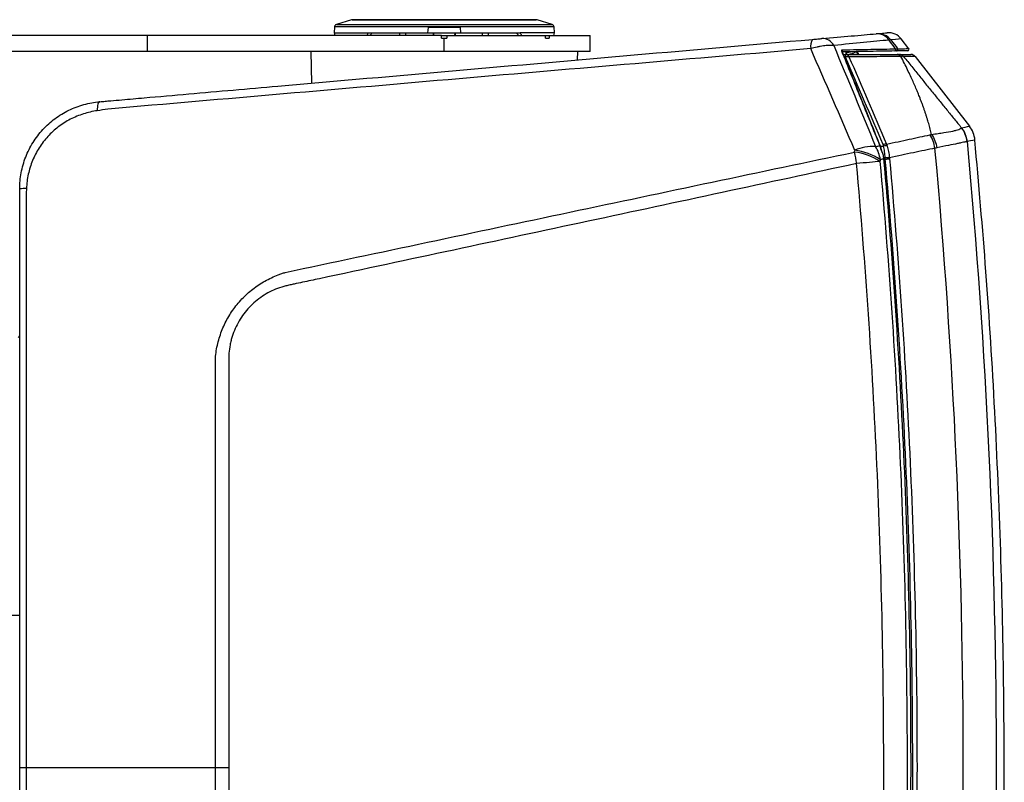
# Model space of a CAD drawing. Units: inches. Extents: x 0 to 233, y 0 to 50.
# Drawn here: x 42 to 50, y 25 to 31 of the extents above; entities that cross this region are included whole.
import ezdxf

# ---------------------------------------------------------------- set-up
doc = ezdxf.new("R2010")
doc.units = ezdxf.units.IN
doc.header["$MEASUREMENT"] = 0

msp = doc.modelspace()

# ---------------------------------------------------------------- linework, layer by layer
at = {"ltscale": 4}
for p, q in [((44.7797, 31.0506), (44.7773, 31.0053)), ((46.4088, 31.0506), (44.7797, 31.0506)), ((44.9062, 31.1028), (44.7936, 31.0684)), ((44.7936, 31.0684), (46.3949, 31.0684)), ((46.2823, 31.1028), (44.9062, 31.1028)), ((44.912, 31.1037), (46.2766, 31.1037)), ((45.4734, 31.0053), (45.4762, 31.0446)), ((45.7124, 31.0446), (45.4762, 31.0446)), ((45.7124, 31.0446), (45.7151, 31.0053)), ((46.3949, 31.0684), (46.2823, 31.1028)), ((46.4112, 31.0053), (46.4088, 31.0506)), ((43.3895, 30.9856), (41.5982, 30.9856)), ((43.3895, 30.9856), (43.3895, 30.8675)), ((45.5746, 30.9856), (43.3895, 30.9856)), ((44.7773, 31.0053), (44.7819, 30.9856)), ((44.7773, 31.0053), (45.0307, 31.0053)), ((45.0307, 31.0053), (45.4734, 31.0053)), ((45.2657, 30.9856), (45.2655, 31.0053)), ((45.3094, 30.9856), (45.3094, 31.0053)), ((45.4734, 31.0053), (45.7151, 31.0053)), ((45.5146, 30.9856), (45.5143, 31.0053)), ((45.5143, 31.0053), (45.515, 30.9856)), ((45.5746, 30.9659), (45.5746, 30.9856)), ((45.5746, 30.9856), (45.6139, 30.9856)), ((45.6139, 30.9856), (45.6139, 30.9659)), ((45.6139, 30.9856), (46.3458, 30.9856)), ((45.6735, 30.9856), (45.6742, 31.0053)), ((45.6742, 31.0053), (45.6739, 30.9856)), ((45.7151, 31.0053), (46.1578, 31.0053)), ((45.8791, 30.9856), (45.8791, 31.0053)), ((45.9228, 30.9856), (45.923, 31.0053)), ((46.4112, 31.0053), (46.1578, 31.0053)), ((46.3458, 30.9659), (46.3458, 30.9856)), ((46.3458, 30.9856), (46.3736, 30.9856)), ((46.3736, 30.9856), (46.3736, 30.9659)), ((46.3736, 30.9856), (46.6768, 30.9856)), ((46.4066, 30.9856), (46.4112, 31.0053)), ((46.6768, 30.9659), (46.6768, 30.9856)), ((45.5746, 30.9659), (45.5943, 30.9659)), ((45.5943, 30.8675), (45.5943, 30.9659)), ((45.5943, 30.9659), (45.6139, 30.9659)), ((46.3458, 30.9659), (46.3598, 30.9659)), ((46.3598, 30.9659), (46.3736, 30.9659)), ((46.6768, 30.9659), (46.6769, 30.9659)), ((46.6769, 30.8675), (46.6769, 30.9659)), ((49.0409, 30.8886), (48.9837, 30.9618)), ((43.3895, 30.8675), (41.5982, 30.8675)), ((45.5943, 30.8675), (43.3895, 30.8675)), ((44.6043, 30.8675), (44.6084, 30.6325)), ((46.6769, 30.8675), (45.5943, 30.8675)), ((46.5831, 30.8053), (46.5842, 30.8675)), ((48.546, 30.8685), (48.546, 30.8684)), ((48.5549, 30.8455), (48.5704, 30.8455)), ((48.5704, 30.8259), (48.5629, 30.8259)), ((48.5683, 30.8666), (48.5725, 30.8651)), ((48.5704, 30.8259), (48.5704, 30.8455)), ((48.575, 30.8538), (48.5739, 30.8455)), ((48.6382, 30.8622), (48.6377, 30.8663)), ((48.667, 30.8499), (48.667, 30.8543)), ((49.0864, 30.8304), (49.49, 30.3136)), ((48.8298, 30.1642), (48.8287, 30.1673)), ((48.8292, 30.1675), (48.8292, 30.1674)), ((48.8292, 30.1657), (48.8535, 30.1657)), ((48.8657, 30.0688), (48.8535, 30.0688)), ((42.4447, 25.5556), (42.4447, 29.8476)), ((42.4447, 26.6822), (42.343, 26.6822)), ((42.4447, 25.5556), (42.4931, 25.5556)), ((42.4931, 25.5556), (43.8964, 25.5556)), ((43.8964, 25.5556), (43.9953, 25.5556))]:
    msp.add_line(p, q, dxfattribs=at)
at = {"ltscale": 4, "flags": 128}
for points in [[(48.9424, 30.8872), (48.9382, 30.8927), (48.8979, 30.9458), (48.8929, 30.9524)], [(48.9072, 30.954), (48.912, 30.9476), (48.9528, 30.894), (48.9577, 30.8876)], [(43.038, 30.4951), (43.0344, 30.4936), (43.031, 30.49), (43.0279, 30.4842), (43.0252, 30.4764), (43.023, 30.4666), (43.0213, 30.4552), (43.02, 30.4423), (43.0193, 30.4282)], [(48.8255, 30.0517), (48.8094, 30.0503), (48.791, 30.0486), (48.7707, 30.0468), (48.7489, 30.0448), (48.7258, 30.0427), (48.7018, 30.0406), (48.6773, 30.0383), (48.6527, 30.0361)], [(48.8657, 30.0688), (48.8703, 30.0693), (48.8748, 30.0697), (48.8792, 30.0701), (48.8835, 30.0705), (48.8875, 30.0708), (48.8911, 30.0711), (48.8945, 30.0714), (48.8974, 30.0717)], [(42.4928, 29.806), (42.4928, 29.806), (42.4928, 29.5698), (42.493, 28.6249), (42.4931, 25.5556)], [(42.4931, 25.5556), (42.4931, 25.3194), (42.4931, 24.3745), (42.4928, 21.3052), (42.4928, 21.3052)]]:
    msp.add_lwpolyline(points, dxfattribs=at)
at = {"ltscale": 16}
for centre, radius, start, end in [((44.7994, 31.0496), 0.0197, 107, 177), ((44.912, 31.084), 0.0197, 90, 107), ((46.2766, 31.084), 0.0197, 73, 90), ((46.3892, 31.0496), 0.0197, 3, 73), ((48.8051, 30.8936), 0.1056, 33.80955, 93.97607), ((48.8138, 30.8822), 0.1177, 37.5425, 94.97463), ((48.8911, 30.8886), 0.1181, 37.99092, 95), ((48.4064, 30.9075), 0.0951, 148.1213, 191.36972), ((48.3991, 30.8687), 0.0952, 27.39442, 92.29723), ((48.543, 30.8671), 0.00326, 24.56635, 83.53494), ((48.5377, 30.8744), 0.0113, 318.53172, 29.78192), ((48.5691, 30.8149), 0.0307, 26.50792, 87.60698), ((48.5886, 30.7762), 0.053, 81.37889, 110.12398), ((48.9344, 30.8813), 0.00992, 276.23987, 36.5355), ((48.9499, 30.8816), 0.00984, 271.14979, 37.62282), ((49.0328, 30.883), 0.00984, 271, 37.99092), ((49.0554, 30.8061), 0.0394, 37.99092, 90), ((49.3349, 30.1924), 0.1969, 5.33927, 37.99092), ((49.0144, 30.1239), 0.2213, 6.71095, 34.57998), ((49.276, 30.1803), 0.1972, 5.34828, 37.73176), ((48.8261, 30.1659), 0.00343, 27.7955, 89.51144), ((48.8687, 30.1234), 0.0566, 84.2789, 109.67306), ((48.8675, 30.1088), 0.0585, 77.84904, 103.80223), ((50.6559, 30.4686), 2.0494, 189.77169, 192.1824), ((48.5901, 29.7004), 0.4229, 56.17476, 83.73103), ((48.7726, 29.8413), 0.3218, 86.21142, 114.44939), ((48.5939, 29.7141), 0.4226, 56.21262, 83.81588), ((48.5886, 30.0334), 0.2425, 7.5723, 32.14871), ((48.8329, 30.139), 0.00387, 14.02042, 78.06988), ((48.8453, 30.1191), 0.0156, 113.17195, 120.06353), ((48.896, 29.5609), 0.5186, 89.90901, 93.41412), ((42.4868, 29.609), 0.2423, 88.09675, 100.01622)]:
    msp.add_arc(centre, radius, start, end, dxfattribs=at)
for centre, major_axis, ratio, start_param, end_param in [((45.7343, 31.1837), (0.7823, 0.7971), 0.406164, 2.159537, 2.18305), ((45.5457, 30.9169), (0.7241, 0.7261), 0.413088, 1.848785, 1.873979), ((45.6428, 30.9169), (-0.7241, 0.7261), 0.413088, 4.409206, 4.4344), ((45.4542, 31.1837), (-0.7823, 0.7971), 0.406164, 4.100135, 4.123649)]:
    msp.add_ellipse(centre, major_axis=major_axis, ratio=ratio, start_param=start_param, end_param=end_param, dxfattribs=at)
at = {"ltscale": 4}
for points, knots in [([(48.3953, 30.9638), (48.4731, 30.9706), (48.5456, 30.9769), (48.6801, 30.9887), (48.7417, 30.9941), (48.7978, 30.999)], [0, 0, 0, 0, 0.5, 0.5, 1, 1, 1, 1]), ([(48.8108, 31.0001), (48.8187, 31.0008), (48.8371, 31.0025), (48.8593, 31.0044), (48.8773, 31.006), (48.8796, 31.0062), (48.8808, 31.0063)], [0, 0, 0, 0, 0.175036, 0.404947, 0.702411, 1, 1, 1, 1]), ([(43.038, 30.4951), (43.0516, 30.4963), (43.0653, 30.4975), (43.0927, 30.4999), (43.1064, 30.5011), (43.1478, 30.5047), (43.2304, 30.5119), (43.4232, 30.5288), (43.8087, 30.5625), (44.1392, 30.5914), (44.8002, 30.6493), (45.2408, 30.6878), (46.5628, 30.8035), (47.4442, 30.8806), (48.3256, 30.9577)], [0, 0, 0, 0, 0.007813, 0.007813, 0.015625, 0.015625, 0.03125, 0.0625, 0.125, 0.25, 0.25, 0.5, 0.5, 1, 1, 1, 1]), ([(48.4836, 30.9125), (48.4733, 30.9134), (48.4616, 30.9135), (48.4421, 30.9126), (48.4353, 30.9121), (48.4213, 30.9107), (48.4141, 30.9099), (48.3993, 30.9078), (48.3916, 30.9066), (48.3762, 30.9038), (48.3684, 30.9023), (48.3449, 30.8972), (48.3289, 30.8932), (48.3131, 30.8887)], [0, 0, 0, 0, 0.25, 0.25, 0.375, 0.375, 0.5, 0.5, 0.625, 0.625, 0.75, 0.75, 1, 1, 1, 1]), ([(48.3256, 30.9577), (48.3322, 30.9583), (48.3389, 30.9589), (48.352, 30.96), (48.3585, 30.9606), (48.3708, 30.9617), (48.3766, 30.9622), (48.3869, 30.9631), (48.3914, 30.9635), (48.3953, 30.9638)], [0, 0, 0, 0, 0.25, 0.25, 0.5, 0.5, 0.75, 0.75, 1, 1, 1, 1]), ([(48.8929, 30.9524), (48.8359, 30.9469), (48.7732, 30.9408), (48.6365, 30.9275), (48.5627, 30.9203), (48.4836, 30.9125)], [0, 0, 0, 0, 0.5, 0.5, 1, 1, 1, 1]), ([(48.3131, 30.8887), (47.4438, 30.8147), (46.5746, 30.7401), (44.8362, 30.5904), (43.967, 30.5152), (43.0979, 30.44)], [0, 0, 0, 0, 0.5, 0.5, 1, 1, 1, 1]), ([(48.5434, 30.8704), (48.5422, 30.8733), (48.542, 30.8759), (48.5437, 30.8793), (48.5454, 30.88), (48.5475, 30.88)], [0, 0, 0, 0, 0.5, 0.5, 1, 1, 1, 1]), ([(48.8262, 30.1694), (48.7788, 30.2867), (48.7316, 30.4039), (48.6373, 30.6376), (48.5902, 30.7543), (48.5434, 30.8704)], [0, 0, 0, 0, 0.5, 0.5, 1, 1, 1, 1]), ([(48.9355, 30.8715), (48.9068, 30.871), (48.8492, 30.87), (48.7534, 30.8683), (48.6524, 30.8665), (48.5796, 30.8653), (48.5436, 30.8646)], [0, 0, 0, 0, 0.252131, 0.504758, 0.754978, 1, 1, 1, 1]), ([(48.546, 30.8685), (48.546, 30.8685), (48.5458, 30.8689), (48.5456, 30.8694), (48.5456, 30.8697), (48.5456, 30.8697), (48.5456, 30.8697)], [0, 0, 0, 0, 0.011284, 0.552808, 0.991616, 1, 1, 1, 1]), ([(48.8292, 30.1674), (48.8075, 30.221), (48.7311, 30.4104), (48.6369, 30.6445), (48.5639, 30.8235), (48.5456, 30.8682)], [0, 0, 0, 0, 0.228351, 0.807127, 1, 1, 1, 1]), ([(48.5475, 30.88), (48.6229, 30.8814), (48.6935, 30.8827), (48.8254, 30.8851), (48.8865, 30.8862), (48.9424, 30.8872)], [0, 0, 0, 0, 0.5, 0.5, 1, 1, 1, 1]), ([(48.5704, 30.8455), (48.6432, 30.8455), (48.7116, 30.8455), (48.8398, 30.8455), (48.8993, 30.8455), (48.954, 30.8455)], [0, 0, 0, 0, 0.5, 0.5, 1, 1, 1, 1]), ([(48.5721, 30.8683), (48.5725, 30.8655), (48.5732, 30.86), (48.5739, 30.8545), (48.5743, 30.8518)], [0, 0, 0, 0, 0.5, 1, 1, 1, 1]), ([(48.5752, 30.8537), (48.5759, 30.8545), (48.5774, 30.8563), (48.5843, 30.8592), (48.5944, 30.8624), (48.6029, 30.8646), (48.6069, 30.8657), (48.607, 30.8657)], [0, 0, 0, 0, 0.197478, 0.446727, 0.720359, 0.993991, 1, 1, 1, 1]), ([(48.5928, 30.8455), (48.5932, 30.8456), (48.5973, 30.8469), (48.607, 30.8492), (48.6196, 30.8525), (48.628, 30.8551), (48.6338, 30.8574), (48.6376, 30.8596), (48.638, 30.8614), (48.6381, 30.8622)], [0, 0, 0, 0, 0.022409, 0.219444, 0.416478, 0.613513, 0.678635, 0.84458, 1, 1, 1, 1]), ([(48.9823, 30.8298), (48.9272, 30.8296), (48.8674, 30.8295), (48.7386, 30.829), (48.6697, 30.8288), (48.5966, 30.8285)], [0, 0, 0, 0, 0.5, 0.5, 1, 1, 1, 1]), ([(48.6359, 30.8455), (48.6413, 30.8464), (48.6526, 30.8482), (48.6633, 30.8509), (48.6671, 30.8532), (48.6669, 30.8554), (48.6658, 30.8569), (48.6608, 30.858), (48.6607, 30.858)], [0, 0, 0, 0, 0.204622, 0.433231, 0.663911, 0.73162, 0.994571, 1, 1, 1, 1]), ([(48.6608, 30.858), (48.6562, 30.8594), (48.6483, 30.8618), (48.6408, 30.8644), (48.6378, 30.8654)], [0, 0, 0, 0, 0.595781, 1, 1, 1, 1]), ([(48.6601, 30.8461), (48.6613, 30.8464), (48.6664, 30.8476), (48.6664, 30.8489), (48.6665, 30.8499)], [0, 0, 0, 0, 0.233168, 1, 1, 1, 1]), ([(48.9424, 30.8872), (48.9467, 30.8874), (48.9501, 30.8875), (48.9552, 30.8876), (48.9569, 30.8876), (48.9577, 30.8876)], [0, 0, 0, 0, 0.5, 0.5, 1, 1, 1, 1]), ([(49.033, 30.8732), (49.033, 30.8732), (49.0261, 30.873), (48.9984, 30.8726), (48.9777, 30.8722), (48.9501, 30.8717)], [0, 0, 0, 0, 0.5, 0.5, 1, 1, 1, 1]), ([(48.9823, 30.8298), (48.979, 30.8347), (48.9747, 30.8387), (48.9649, 30.8441), (48.9595, 30.8455), (48.954, 30.8455)], [0, 0, 0, 0, 0.5, 0.5, 1, 1, 1, 1]), ([(48.954, 30.8455), (48.9588, 30.8455), (48.9626, 30.8455), (48.9682, 30.8455), (48.9702, 30.8455), (48.971, 30.8455)], [0, 0, 0, 0, 0.5, 0.5, 1, 1, 1, 1]), ([(48.9577, 30.8876), (48.9853, 30.8881), (49.006, 30.8884), (49.0337, 30.8889), (49.0406, 30.8891), (49.0406, 30.8891)], [0, 0, 0, 0, 0.5, 0.5, 1, 1, 1, 1]), ([(49.0021, 30.8302), (48.9984, 30.8349), (48.9937, 30.8388), (48.983, 30.8441), (48.977, 30.8455), (48.971, 30.8455)], [0, 0, 0, 0, 0.5, 0.5, 1, 1, 1, 1]), ([(48.971, 30.8455), (48.9991, 30.8455), (49.0202, 30.8455), (49.0483, 30.8455), (49.0554, 30.8455), (49.0554, 30.8455)], [0, 0, 0, 0, 0.5, 0.5, 1, 1, 1, 1]), ([(49.0021, 30.8302), (49.0015, 30.8296), (48.9995, 30.8293), (48.9928, 30.8292), (48.9882, 30.8293), (48.9823, 30.8298)], [0, 0, 0, 0, 0.5, 0.5, 1, 1, 1, 1]), ([(49.2093, 30.2524), (49.2077, 30.259), (49.2045, 30.2722), (49.1994, 30.2923), (49.1939, 30.3127), (49.1881, 30.3334), (49.1819, 30.3544), (49.1753, 30.3757), (49.1684, 30.3974), (49.1611, 30.4193), (49.1534, 30.4415), (49.1454, 30.4641), (49.1369, 30.487), (49.1281, 30.5101), (49.1176, 30.537), (49.1048, 30.5684), (49.0892, 30.6053), (49.0717, 30.6449), (49.0524, 30.6873), (49.031, 30.7324), (49.0076, 30.7802), (48.9909, 30.813), (48.9823, 30.8298)], [0, 0, 0, 0, 0.036078, 0.072539, 0.109381, 0.146602, 0.1842, 0.222172, 0.260518, 0.299235, 0.338323, 0.377778, 0.4176, 0.457787, 0.498339, 0.556921, 0.620011, 0.687523, 0.75937, 0.835459, 0.9157, 1, 1, 1, 1]), ([(49.0864, 30.8304), (49.0864, 30.8304), (49.0794, 30.8304), (49.0512, 30.8303), (49.0302, 30.8302), (49.0021, 30.8302)], [0, 0, 0, 0, 0.5, 0.5, 1, 1, 1, 1]), ([(49.0021, 30.8302), (49.0121, 30.8177), (49.0322, 30.7927), (49.0622, 30.7555), (49.0919, 30.7186), (49.1214, 30.6821), (49.1507, 30.6458), (49.1797, 30.6099), (49.2086, 30.5743), (49.2372, 30.539), (49.2656, 30.5041), (49.2938, 30.4694), (49.3217, 30.4351), (49.3494, 30.4011), (49.3769, 30.3674), (49.4042, 30.334), (49.4222, 30.3119), (49.4312, 30.3009)], [0, 0, 0, 0, 0.069202, 0.138021, 0.20646, 0.274526, 0.342222, 0.409555, 0.476527, 0.543146, 0.609416, 0.675342, 0.740929, 0.806183, 0.871109, 0.935713, 1, 1, 1, 1]), ([(42.4447, 29.8476), (42.4447, 29.8884), (42.4485, 29.9285), (42.4596, 29.9878), (42.4643, 30.0074), (42.4755, 30.0464), (42.482, 30.0657), (42.5042, 30.1223), (42.5223, 30.1582), (42.5542, 30.2093), (42.5657, 30.2259), (42.5904, 30.2582), (42.6034, 30.2736), (42.6442, 30.3179), (42.6739, 30.3446), (42.7221, 30.3806), (42.7389, 30.392), (42.7732, 30.4129), (42.7907, 30.4225), (42.8443, 30.4487), (42.8815, 30.4629), (42.9393, 30.4791), (42.9589, 30.4836), (42.9983, 30.4907), (43.0181, 30.4934), (43.038, 30.4951)], [0, 0, 0, 0, 0.125, 0.125, 0.1875, 0.1875, 0.25, 0.25, 0.375, 0.375, 0.4375, 0.4375, 0.5, 0.5, 0.625, 0.625, 0.6875, 0.6875, 0.75, 0.75, 0.875, 0.875, 0.9375, 0.9375, 1, 1, 1, 1]), ([(43.0193, 30.4282), (43.002, 30.4257), (42.9848, 30.4225), (42.9506, 30.4147), (42.9336, 30.41), (42.8835, 30.394), (42.8512, 30.3806), (42.8048, 30.3565), (42.7896, 30.3478), (42.7599, 30.3289), (42.7453, 30.3187), (42.7033, 30.2866), (42.6774, 30.263), (42.6298, 30.211), (42.6079, 30.1826), (42.57, 30.1229), (42.5538, 30.0915), (42.5335, 30.0421), (42.5274, 30.0252), (42.5168, 29.9912), (42.5123, 29.9741), (42.501, 29.9222), (42.4964, 29.887), (42.4948, 29.8511)], [0, 0, 0, 0, 0.0625, 0.0625, 0.125, 0.125, 0.25, 0.25, 0.3125, 0.3125, 0.375, 0.375, 0.5, 0.5, 0.625, 0.625, 0.75, 0.75, 0.8125, 0.8125, 0.875, 0.875, 1, 1, 1, 1]), ([(48.8743, 30.1798), (48.9333, 30.1925), (48.9897, 30.2047), (49.0972, 30.2279), (49.1483, 30.239), (49.1967, 30.2495)], [0, 0, 0, 0, 0.5, 0.5, 1, 1, 1, 1]), ([(49.2093, 30.2524), (49.2262, 30.2549), (49.2421, 30.2572), (49.2721, 30.2615), (49.2862, 30.2635), (49.3257, 30.2696), (49.3482, 30.2736), (49.3761, 30.2797), (49.3845, 30.2818), (49.3992, 30.2859), (49.4056, 30.288), (49.4163, 30.2921), (49.4207, 30.294), (49.4275, 30.2977), (49.4299, 30.2994), (49.4312, 30.3009)], [0, 0, 0, 0, 0.125, 0.125, 0.25, 0.25, 0.5, 0.5, 0.625, 0.625, 0.75, 0.75, 0.875, 0.875, 1, 1, 1, 1]), ([(49.2093, 30.2524), (49.2196, 30.2379), (49.2281, 30.222), (49.2411, 30.1883), (49.2455, 30.1706), (49.2478, 30.1527)], [0, 0, 0, 0, 0.5, 0.5, 1, 1, 1, 1]), ([(49.4312, 30.3009), (49.4426, 30.2862), (49.4519, 30.2699), (49.4655, 30.2353), (49.4698, 30.2171), (49.4715, 30.1986)], [0, 0, 0, 0, 0.5, 0.5, 1, 1, 1, 1]), ([(49.4715, 30.1986), (49.4667, 30.1983), (49.4585, 30.1964), (49.4408, 30.1925), (49.434, 30.191), (49.4188, 30.1877), (49.4102, 30.1859), (49.382, 30.1801), (49.3598, 30.1759), (49.3086, 30.1658), (49.2797, 30.1601), (49.2478, 30.1527)], [0, 0, 0, 0, 0.25, 0.25, 0.375, 0.375, 0.5, 0.5, 0.75, 0.75, 1, 1, 1, 1]), ([(49.4724, 30.1987), (49.6164, 28.6544), (49.6883, 27.1067), (49.6883, 24.0045), (49.6164, 22.4568), (49.4724, 20.9125)], [0, 0, 0, 0, 0.5, 0.5, 1, 1, 1, 1]), ([(49.5303, 20.9005), (49.5597, 21.2329), (49.62, 21.9161), (49.6835, 22.9524), (49.7277, 24.0083), (49.7491, 25.0649), (49.7483, 26.1155), (49.7258, 27.1595), (49.6814, 28.1965), (49.6185, 29.2139), (49.5592, 29.8846), (49.5303, 30.2107)], [0, 0, 0, 0, 0.107348, 0.220692, 0.334035, 0.447377, 0.560719, 0.672036, 0.783355, 0.894676, 1, 1, 1, 1]), ([(44.4144, 29.2285), (45.118, 29.3776), (45.8216, 29.5266), (47.2289, 29.8242), (47.9326, 29.9728), (48.6363, 30.1208)], [0, 0, 0, 0, 0.5, 0.5, 1, 1, 1, 1]), ([(48.8364, 30.14), (48.836, 30.1431), (48.8349, 30.1514), (48.8317, 30.1593), (48.8298, 30.1642)], [0, 0, 0, 0, 0.378732, 1, 1, 1, 1]), ([(48.8392, 30.1334), (48.8388, 30.1341), (48.8379, 30.1357), (48.8371, 30.1379), (48.8367, 30.1395), (48.8367, 30.1399), (48.8367, 30.14)], [0, 0, 0, 0, 0.305305, 0.69039, 0.960923, 1, 1, 1, 1]), ([(48.8559, 30.071), (48.8549, 30.0818), (48.8528, 30.0923), (48.8467, 30.1129), (48.8426, 30.1229), (48.8375, 30.1325)], [0, 0, 0, 0, 0.5, 0.5, 1, 1, 1, 1]), ([(48.8651, 30.0786), (48.8644, 30.0941), (48.863, 30.1094), (48.8591, 30.1385), (48.8566, 30.1524), (48.8535, 30.1657)], [0, 0, 0, 0, 0.5, 0.5, 1, 1, 1, 1]), ([(48.8798, 30.166), (48.8842, 30.1529), (48.8879, 30.1391), (48.8937, 30.1101), (48.8958, 30.0949), (48.8968, 30.0795)], [0, 0, 0, 0, 0.5, 0.5, 1, 1, 1, 1]), ([(49.2343, 30.1497), (49.1837, 30.1392), (49.1303, 30.1282), (49.0178, 30.1048), (48.9587, 30.0924), (48.8968, 30.0795)], [0, 0, 0, 0, 0.5, 0.5, 1, 1, 1, 1]), ([(49.2343, 20.9615), (49.3746, 22.4896), (49.4446, 24.021), (49.4446, 27.0902), (49.3746, 28.6216), (49.2343, 30.1497)], [0, 0, 0, 0, 0.5, 0.5, 1, 1, 1, 1]), ([(48.6527, 30.0361), (47.9888, 29.8928), (47.3247, 29.7502), (45.9964, 29.4655), (45.3321, 29.3234), (44.6264, 29.1726), (44.5641, 29.1593), (44.4915, 29.1438), (44.4603, 29.1372), (44.4396, 29.1327), (44.4292, 29.1306), (44.3982, 29.1231), (44.3778, 29.1168), (44.338, 29.1019), (44.3187, 29.0933), (44.2814, 29.074), (44.2632, 29.0633), (44.2281, 29.0398), (44.211, 29.0269), (44.1624, 28.9858), (44.1335, 28.9551), (44.0953, 28.9044), (44.0834, 28.8866), (44.0618, 28.85), (44.0522, 28.8313), (44.035, 28.7928), (44.0275, 28.7731), (44.0179, 28.7428), (44.015, 28.7326), (44.0097, 28.7119), (44.0074, 28.7015), (44.0014, 28.6702), (43.9987, 28.6494), (43.9965, 28.6181), (43.9961, 28.6076), (43.9959, 28.5867), (43.996, 28.5763), (43.9959, 28.2314), (43.9957, 27.8969), (43.9954, 26.8935), (43.9953, 26.2245), (43.9953, 25.5556)], [0, 0, 0, 0, 0.25, 0.25, 0.5, 0.5, 0.515625, 0.523437, 0.527344, 0.527344, 0.53125, 0.53125, 0.539062, 0.539062, 0.546875, 0.546875, 0.554687, 0.554687, 0.5625, 0.5625, 0.578125, 0.578125, 0.585937, 0.585937, 0.59375, 0.59375, 0.601562, 0.601562, 0.605469, 0.605469, 0.609375, 0.609375, 0.617187, 0.617187, 0.621094, 0.621094, 0.625, 0.625, 0.75, 0.75, 1, 1, 1, 1]), ([(48.6527, 21.0751), (48.7199, 21.8202), (48.7703, 22.5663), (48.8207, 23.6868), (48.8333, 24.0605), (48.8501, 24.8084), (48.8543, 25.1825), (48.8543, 26.3039), (48.8375, 27.0511), (48.7871, 28.1711), (48.7661, 28.5443), (48.7157, 29.2905), (48.6863, 29.6635), (48.6527, 30.0361)], [0, 0, 0, 0, 0.25, 0.25, 0.375, 0.375, 0.5, 0.5, 0.75, 0.75, 0.875, 0.875, 1, 1, 1, 1]), ([(48.8255, 30.0517), (48.8592, 29.6778), (48.8887, 29.3035), (48.9392, 28.5547), (48.9602, 28.1802), (49.0107, 27.0563), (49.0275, 26.3065), (49.0275, 25.1811), (49.0233, 24.8058), (49.0065, 24.0553), (48.9939, 23.6803), (48.9434, 22.5559), (48.8929, 21.8072), (48.8255, 21.0595)], [0, 0, 0, 0, 0.125, 0.125, 0.25, 0.25, 0.5, 0.5, 0.625, 0.625, 0.75, 0.75, 1, 1, 1, 1]), ([(48.8559, 21.0403), (48.9899, 22.5424), (49.0567, 24.0475), (49.0568, 25.9325), (49.0526, 26.3094), (49.0358, 27.0627), (49.0233, 27.4392), (48.9731, 28.5681), (48.9229, 29.3199), (48.8559, 30.071)], [0, 0, 0, 0, 0.5, 0.5, 0.625, 0.625, 0.75, 0.75, 1, 1, 1, 1]), ([(48.8657, 21.0424), (48.9336, 21.7928), (48.9845, 22.5444), (49.0524, 24.05), (49.0694, 24.8031), (49.0693, 26.3101), (49.0523, 27.063), (48.9845, 28.5671), (48.9336, 29.3184), (48.8657, 30.0688)], [0, 0, 0, 0, 0.25, 0.25, 0.5, 0.5, 0.75, 0.75, 1, 1, 1, 1]), ([(48.8974, 30.0717), (48.9653, 29.3208), (49.0162, 28.569), (49.0841, 27.064), (49.1011, 26.3106), (49.1012, 24.8027), (49.0842, 24.049), (49.0163, 22.5425), (48.9653, 21.7904), (48.8974, 21.0395)], [0, 0, 0, 0, 0.25, 0.25, 0.5, 0.5, 0.75, 0.75, 1, 1, 1, 1]), ([(42.4948, 29.8511), (42.4945, 29.8436), (42.4942, 29.8361), (42.4937, 29.8248), (42.4934, 29.8191), (42.4931, 29.8126), (42.493, 29.8097), (42.4929, 29.8079), (42.4928, 29.8069), (42.4928, 29.806)], [0, 0, 0, 0, 0.5, 0.5, 0.75, 0.875, 0.9375, 0.9375, 1, 1, 1, 1]), ([(43.8961, 28.5933), (43.8978, 28.6114), (43.9001, 28.6295), (43.906, 28.6653), (43.9097, 28.6831), (43.9183, 28.7184), (43.9232, 28.736), (43.9344, 28.7706), (43.9405, 28.7876), (43.9609, 28.8378), (43.9768, 28.8701), (44.0045, 28.9169), (44.0144, 28.9323), (44.0353, 28.9621), (44.0462, 28.9765), (44.0805, 29.0185), (44.1053, 29.0447), (44.1456, 29.0812), (44.1596, 29.093), (44.1883, 29.1153), (44.2031, 29.1258), (44.2482, 29.1558), (44.2797, 29.1735), (44.3289, 29.1968), (44.3457, 29.204), (44.3712, 29.2139), (44.3798, 29.217), (44.397, 29.2229), (44.4057, 29.2258), (44.4144, 29.2285)], [0, 0, 0, 0, 0.0625, 0.0625, 0.125, 0.125, 0.1875, 0.1875, 0.25, 0.25, 0.375, 0.375, 0.4375, 0.4375, 0.5, 0.5, 0.625, 0.625, 0.6875, 0.6875, 0.75, 0.75, 0.875, 0.875, 0.9375, 0.9375, 0.96875, 0.96875, 1, 1, 1, 1]), ([(42.4322, 28.7454), (42.4364, 28.7487), (42.4415, 28.7527), (42.4442, 28.7584), (42.4447, 28.7594)], [0, 0, 0, 0, 0.825443, 1, 1, 1, 1]), ([(42.4447, 21.2636), (42.4447, 21.2748), (42.4447, 21.286), (42.4447, 21.3083), (42.4447, 21.3195), (42.4447, 21.3531), (42.4447, 21.4201), (42.4447, 21.5766), (42.4447, 21.8896), (42.4447, 22.5155), (42.4447, 23.7673), (42.4447, 24.8403), (42.4447, 25.5556)], [0, 0, 0, 0, 0.007812, 0.007812, 0.015625, 0.015625, 0.03125, 0.0625, 0.125, 0.25, 0.5, 1, 1, 1, 1]), ([(43.9953, 25.5556), (43.9953, 24.8829), (43.9954, 24.2103), (43.9957, 23.2013), (43.9959, 22.865), (43.996, 22.5182), (43.996, 22.5076), (43.9969, 22.4867), (43.9976, 22.4763), (44.0008, 22.4451), (44.0042, 22.4245), (44.0134, 22.3836), (44.0192, 22.3631), (44.0331, 22.3232), (44.0411, 22.3039), (44.0682, 22.2474), (44.0903, 22.212), (44.143, 22.1456), (44.1724, 22.1158), (44.2213, 22.0764), (44.2383, 22.0642), (44.2741, 22.0414), (44.2924, 22.0312), (44.3487, 22.0037), (44.3881, 21.9898), (44.4397, 21.9784), (44.4501, 21.9762), (44.4708, 21.9718), (44.5018, 21.9652), (44.5743, 21.9497), (44.6364, 21.9364), (45.3404, 21.786), (46.003, 21.6443), (47.328, 21.3603), (47.9904, 21.218), (48.6527, 21.0751)], [0, 0, 0, 0, 0.25, 0.25, 0.375, 0.375, 0.378906, 0.378906, 0.382812, 0.382812, 0.390625, 0.390625, 0.398437, 0.398437, 0.40625, 0.40625, 0.421875, 0.421875, 0.4375, 0.4375, 0.445312, 0.445312, 0.453125, 0.453125, 0.46875, 0.46875, 0.472656, 0.472656, 0.476562, 0.484375, 0.5, 0.5, 0.75, 0.75, 1, 1, 1, 1])]:
    msp.add_open_spline(points, degree=3, knots=knots, dxfattribs=at)
for points in [[(48.4836, 30.9125), (48.5872, 30.6632), (48.6906, 30.413), (48.7939, 30.1624)], [(48.9072, 30.954), (48.9051, 30.9547), (48.9004, 30.9541), (48.8929, 30.9524)], [(48.9841, 30.9613), (48.9841, 30.9613), (48.9585, 30.9589), (48.9072, 30.954)], [(48.6394, 30.1342), (48.5313, 30.386), (48.4228, 30.6376), (48.3131, 30.8887)], [(48.8496, 30.1768), (48.7568, 30.3938), (48.6637, 30.6104), (48.5704, 30.8259)], [(48.5966, 30.8285), (48.6893, 30.6133), (48.7819, 30.3968), (48.8743, 30.1798)], [(48.9501, 30.8717), (48.9486, 30.8717), (48.9438, 30.8716), (48.9355, 30.8715)], [(43.0979, 30.44), (43.0716, 30.4358), (43.0454, 30.4319), (43.0193, 30.4282)], [(49.432, 30.301), (49.4707, 30.3094), (49.49, 30.3136), (49.49, 30.3136)], [(49.1967, 30.2495), (49.2009, 30.2504), (49.2051, 30.2514), (49.2093, 30.2524)], [(49.4312, 30.3009), (49.4315, 30.3009), (49.4318, 30.3009), (49.432, 30.301)], [(48.7939, 30.1624), (48.8047, 30.1647), (48.8155, 30.1671), (48.8262, 30.1694)], [(48.8337, 30.1428), (48.8322, 30.1519), (48.8297, 30.1608), (48.8262, 30.1694)], [(48.8535, 30.1657), (48.8525, 30.1694), (48.8512, 30.1731), (48.8496, 30.1768)], [(48.8743, 30.1798), (48.8764, 30.1753), (48.8782, 30.1707), (48.8798, 30.166)], [(49.4724, 30.1987), (49.4721, 30.1987), (49.4718, 30.1986), (49.4715, 30.1986)], [(49.5309, 30.2107), (49.5309, 30.2107), (49.5114, 30.2067), (49.4724, 30.1987)], [(48.6363, 30.1208), (48.6373, 30.1253), (48.6384, 30.1298), (48.6394, 30.1342)], [(48.8375, 30.1325), (48.8357, 30.1359), (48.8343, 30.1395), (48.8337, 30.1428)], [(49.2478, 30.1526), (49.2433, 30.1516), (49.2388, 30.1506), (49.2343, 30.1497)], [(48.8289, 30.0653), (48.8278, 30.0608), (48.8267, 30.0563), (48.8255, 30.0517)], [(48.8559, 30.071), (48.8469, 30.0691), (48.838, 30.0672), (48.8289, 30.0653)], [(48.8657, 30.0688), (48.8654, 30.0721), (48.8653, 30.0753), (48.8651, 30.0786)], [(48.8968, 30.0795), (48.897, 30.0769), (48.8972, 30.0743), (48.8974, 30.0717)], [(43.8964, 25.5556), (43.8964, 26.5682), (43.8963, 27.5808), (43.8961, 28.5933)], [(43.8961, 22.5179), (43.8963, 23.5305), (43.8964, 24.543), (43.8964, 25.5556)]]:
    msp.add_open_spline(points, degree=3, dxfattribs=at)

doc.saveas('drawing.dxf')
